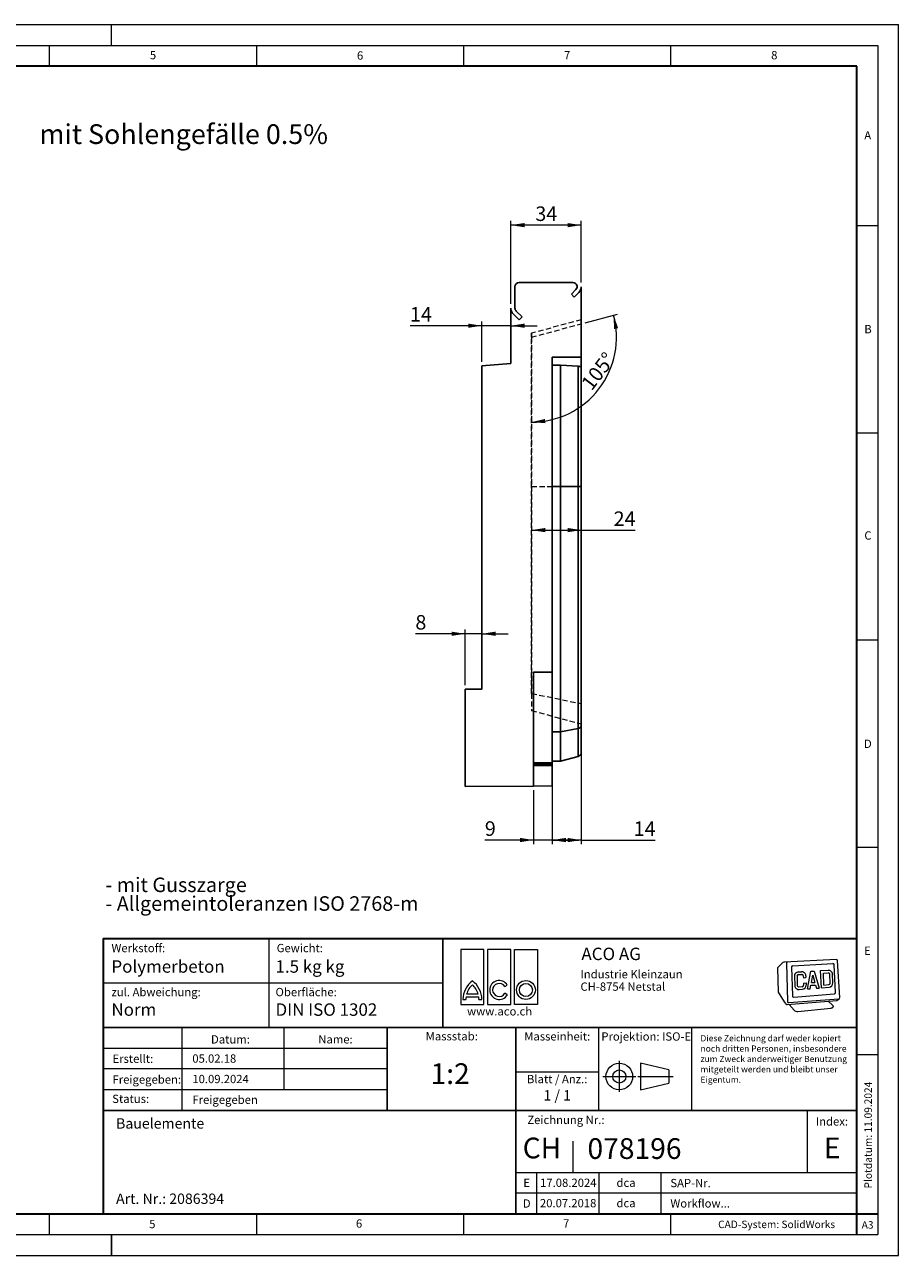
# Model space of a CAD drawing. Units: millimetres. Extents: x 0 to 420, y 0 to 297.
# Drawn here: x 209 to 420, y 0 to 297 of the extents above; entities that cross this region are included whole.
import ezdxf

# ---------------------------------------------------------------- set-up
doc = ezdxf.new("R2010")
doc.units = ezdxf.units.MM
doc.header["$PDSIZE"] = -1
doc.linetypes.add('CENTERX2', pattern=[20.32, 12.7, -2.54, 2.54, -2.54])
doc.linetypes.add('HIDDEN', pattern=[1.905, 1.27, -0.635])
doc.styles.add('SLDTEXTSTYLE0', font='TXT', dxfattribs={"width": 0.605})
doc.styles.add('SLDTEXTSTYLE1', font='TXT', dxfattribs={"width": 0.75})
doc.styles.add('SLDTEXTSTYLE2', font='TXT', dxfattribs={"width": 0.563})
doc.dimstyles.new('SLDDIMSTYLE0', dxfattribs={"dimtxt": 3.5, "dimasz": 3.302, "dimexe": 0, "dimexo": 0.0625, "dimgap": 0.875, "dimtad": 1, "dimlfac": 2, "dimrnd": 1e-09, "dimzin": 12, "dimdsep": 46, "dimtxsty": 'SLDTEXTSTYLE1', "dimsah": 1, "dimcen": 0.09, "dimadec": 0, "dimazin": 3, "dimtfac": 1, "dimtofl": 0, "dimtmove": 0, "dimatfit": 3, "dimfxl": 0, "dimfrac": 2, "dimtolj": 1, "dimtzin": 12, "dimarcsym": 0})
doc.dimstyles.new('SLDDIMSTYLE4', dxfattribs={"dimtxt": 3.5, "dimasz": 3.302, "dimexe": 0, "dimexo": 0.0625, "dimgap": 0.875, "dimtad": 1, "dimlfac": 2, "dimrnd": 1e-09, "dimzin": 12, "dimdsep": 46, "dimtxsty": 'SLDTEXTSTYLE1', "dimsah": 1, "dimcen": 0.09, "dimadec": 0, "dimazin": 3, "dimtfac": 1, "dimtmove": 0, "dimatfit": 0, "dimfxl": 0, "dimfrac": 2, "dimtolj": 1, "dimtzin": 12, "dimarcsym": 0})
doc.dimstyles.new('SLDDIMSTYLE5', dxfattribs={"dimtxt": 3.5, "dimasz": 3.302, "dimexe": 0, "dimexo": 0.0625, "dimgap": 0.875, "dimtad": 1, "dimdec": 4, "dimlfac": 2, "dimzin": 12, "dimdsep": 46, "dimtxsty": 'SLDTEXTSTYLE1', "dimsah": 1, "dimcen": 0.09, "dimazin": 3, "dimtfac": 1, "dimtofl": 0, "dimtmove": 0, "dimatfit": 3, "dimfxl": 0, "dimfrac": 2, "dimtolj": 1, "dimtzin": 12, "dimarcsym": 0})

# ---------------------------------------------------------------- blocks, each defined once
blk = doc.blocks.new('SW_NOTE_0')
at = {"color": 0, "linetype": 'Continuous', "lineweight": 0, "insert": (7.47, 2.58), "char_height": 2, "attachment_point": 2, "style": 'SLDTEXTSTYLE0'}
blk.add_mtext('www.aco.ch', dxfattribs=at)
blk = doc.blocks.new('SW_NOTE_0_1')
at = {"color": 0, "linetype": 'Continuous', "lineweight": 0, "insert": (0, 3.87), "char_height": 3, "attachment_point": 1, "style": 'SLDTEXTSTYLE0'}
blk.add_mtext('ACO AG', dxfattribs=at)
blk = doc.blocks.new('SW_NOTE_0_2')
at = {"color": 0, "linetype": 'Continuous', "lineweight": 0, "char_height": 2, "attachment_point": 1, "style": 'SLDTEXTSTYLE0'}
for s, insert in [('Industrie Kleinzaun', (0, 2.58)), ('CH-8754 Netstal', (0, -0.42))]:
    blk.add_mtext(s, dxfattribs=dict(at, insert=insert))
blk = doc.blocks.new('ACO-Logo')
at = {"color": 179, "linetype": 'Continuous', "lineweight": 18}
for p, q in [((0, 16.17), (0, 2.94)), ((5.59, 16.17), (0, 16.17)), ((5.59, 2.94), (5.59, 16.17)), ((6.46, 16.17), (6.46, 2.94)), ((12.05, 16.17), (6.46, 16.17)), ((12.05, 2.94), (12.05, 16.17)), ((12.93, 2.94), (12.93, 16.17)), ((12.93, 16.17), (18.52, 16.17)), ((18.52, 16.17), (18.52, 2.94)), ((77.51, 12.77), (76.49, 11.76)), ((90.64, 13.74), (78.15, 13.15)), ((78.63, 12.88), (78.84, 3.65)), ((79.85, 11.93), (80.09, 4.98)), ((80.13, 12.24), (89.85, 12.76)), ((90.46, 5.79), (90.16, 12.47)), ((91.53, 4.63), (90.96, 13.46)), ((76.49, 11.76), (76.65, 5.87)), ((80.53, 9.73), (80.61, 7.48)), ((81.17, 9.75), (81.24, 7.5)), ((81.47, 10.76), (82.27, 10.81)), ((81.51, 10.13), (82.31, 10.17)), ((82.69, 9.82), (82.71, 9.37)), ((82.71, 9.35), (83.34, 9.39)), ((83.33, 9.84), (83.34, 9.39)), ((83.7, 6.67), (84.51, 10.93)), ((84.51, 10.93), (85.35, 10.97)), ((84.64, 8.19), (84.97, 9.97)), ((84.97, 9.97), (85.45, 8.24)), ((85.35, 10.97), (86.49, 6.88)), ((86.88, 11.07), (88.67, 11.16)), ((87.08, 6.93), (86.88, 11.07)), ((87.55, 10.46), (88.71, 10.53)), ((87.68, 7.61), (87.55, 10.46)), ((89.19, 8.08), (89.09, 10.18)), ((89.82, 8.11), (89.73, 10.21)), ((10.61, 7.22), (11.22, 7.57)), ((81.63, 7.15), (82.43, 7.21)), ((81.68, 6.51), (82.48, 6.58)), ((82.75, 8.08), (83.39, 8.12)), ((82.75, 8.08), (82.77, 7.58)), ((83.39, 8.12), (83.4, 7.61)), ((83.7, 6.67), (84.36, 6.72)), ((84.36, 6.72), (84.51, 7.54)), ((84.51, 7.54), (85.63, 7.61)), ((84.64, 8.19), (85.45, 8.24)), ((85.63, 7.61), (85.85, 6.83)), ((85.85, 6.83), (86.49, 6.88)), ((87.08, 6.93), (88.91, 7.07)), ((87.68, 7.61), (88.85, 7.7)), ((0.51, 4.09), (1.21, 4.09)), ((1.26, 4.73), (4.33, 4.73)), ((4.18, 5.43), (1.41, 5.43)), ((4.37, 4.09), (5.08, 4.09)), ((11.23, 5.26), (10.63, 5.62)), ((76.65, 5.87), (78.03, 3.52)), ((78.03, 3.52), (78.36, 3.14)), ((78.36, 3.14), (78.47, 3.02)), ((78.8, 2.89), (90.8, 3.85)), ((79.16, 3.36), (91.26, 4.31)), ((80.41, 4.7), (90.18, 5.48)), ((88.68, 3.68), (89.67, 2.79)), ((90.8, 3.85), (91.4, 4.35)), ((0, 2.94), (5.59, 2.94)), ((6.46, 2.94), (12.05, 2.94)), ((18.52, 2.94), (12.93, 2.94)), ((79.26, 2.93), (80.49, 1.53)), ((81.34, 1.2), (89.33, 2.05)), ((89.67, 2.79), (89.75, 2.72)), ((89.75, 2.72), (89.8, 2.67)), ((89.8, 2.67), (89.84, 2.6)), ((89.84, 2.6), (89.87, 2.52)), ((89.87, 2.52), (89.87, 2.31))]:
    blk.add_line(p, q, dxfattribs=at)
for radius in [2.28, 1.58]:
    blk.add_circle((15.72, 6.41), radius, dxfattribs=at)
for centre, radius, start, end in [((78.19, 12.35), 0.8, 92.6996, 148.2554), ((78.93, 12.89), 0.3, 92.6996, 181.273), ((80.15, 11.94), 0.3, 93.0418, 181.9349), ((89.86, 12.46), 0.3, 2.5148, 93.0418), ((90.66, 13.44), 0.3, 3.7249, 92.6996), ((81.53, 9.76), 1, 93.1134, 181.9415), ((81.53, 9.76), 0.363, 93.1134, 181.9415), ((82.33, 9.81), 1, 1.9415, 93.1134), ((82.33, 9.81), 0.363, 1.9415, 93.1134), ((88.73, 10.16), 1, 2.6542, 93.1134), ((88.73, 10.16), 0.363, 2.6542, 93.1134), ((6.13, 4.07), 5.62, 126.4236, 179.7474), ((6.13, 4.07), 4.91, 132.7321, 163.9341), ((-0.54, 4.07), 5.62, 0.2526, 53.5764), ((-0.54, 4.07), 4.91, 16.0659, 47.2679), ((9.26, 6.41), 2.28, 30.7309, 330), ((9.26, 6.41), 1.58, 31.0558, 330), ((81.61, 7.51), 1, 181.9415, 274.3987), ((81.61, 7.51), 0.363, 181.9415, 274.3987), ((82.4, 7.57), 0.363, 274.3987, 1.9415), ((82.4, 7.57), 1, 274.3987, 1.9415), ((88.83, 8.07), 0.363, 274.3987, 2.6542), ((88.83, 8.07), 1, 274.3987, 2.6542), ((6.13, 4.07), 4.91, 172.3058, 179.7113), ((-0.54, 4.07), 4.91, 0.2887, 7.6942), ((78.77, 3.29), 0.4, 221.0091, 274.5606), ((79.14, 3.65), 0.3, 181.273, 274.4996), ((80.39, 4.99), 0.3, 181.9349, 274.6063), ((90.16, 5.78), 0.3, 274.6063, 2.5148), ((91.23, 4.61), 0.3, 274.4996, 3.7249), ((81.24, 2.19), 1, 221.4087, 276.0561), ((89.05, 4.1), 2.08, 277.7635, 279.1918), ((89.32, 2.43), 0.379, 279.1918, 281.4992), ((89.13, 3.35), 1.32, 281.4992, 285.2551), ((88.05, 7.32), 5.43, 285.2551, 287.1087), ((89.48, 2.66), 0.555, 287.1087, 303.6901), ((89.69, 2.35), 0.188, 303.6901, 332.3803), ((89.77, 2.31), 0.0984, 332.3803, 4.9765)]:
    blk.add_arc(centre, radius, start, end, dxfattribs=at)
at = {"color": 7, "linetype": 'Continuous', "lineweight": 0}
for name, p in [('SW_NOTE_0_1', (29.12, 12.75)), ('SW_NOTE_0_2', (28.89, 8.64)), ('SW_NOTE_0', (1.9, -0.32))]:
    blk.add_blockref(name, p, dxfattribs=at)
blk = doc.blocks.new('SW_NOTE_0_3')
at = {"color": 0, "linetype": 'Continuous', "lineweight": 18, "char_height": 3.5, "attachment_point": 1, "style": 'SLDTEXTSTYLE1'}
for s, insert in [('- mit Gusszarge', (0, 4.51)), ('- Allgemeintoleranzen ISO 2768-m', (0, -0.01))]:
    blk.add_mtext(s, dxfattribs=dict(at, insert=insert))
blk = doc.blocks.new('SW_NOTE_0_4')
at = {"color": 0, "linetype": 'Continuous', "lineweight": 0, "char_height": 1.5, "attachment_point": 1, "style": 'SLDTEXTSTYLE0'}
for s, insert in [('Diese Zeichnung darf weder kopiert', (0, 1.93)), ('zum Zweck anderweitiger Benutzung', (0, -3.07)), ('noch dritten Personen, insbesondere', (0, -0.57)), ('mitgeteilt werden und bleibt unser', (0, -5.57)), ('Eigentum.', (0, -8.07))]:
    blk.add_mtext(s, dxfattribs=dict(at, insert=insert))
blk = doc.blocks.new('_D_12')
at = {"color": 179, "linetype": 'Continuous', "lineweight": 18}
for p, q in [((326.43, 229.59), (326.43, 249.61)), ((343.43, 234.76), (343.43, 249.61)), ((343.43, 248.61), (326.43, 248.61))]:
    blk.add_line(p, q, dxfattribs=at)
for points in [[(326.43, 248.61), (329.73, 248.1), (329.73, 249.12)], [(343.43, 248.61), (340.13, 249.12), (340.13, 248.1)]]:
    blk.add_solid(points, dxfattribs=at)
at = {"color": 179, "linetype": 'Continuous', "lineweight": 18, "insert": (332.34, 253.12), "char_height": 3.5, "attachment_point": 1, "style": 'SLDTEXTSTYLE1'}
blk.add_mtext('34', dxfattribs=at)
blk = doc.blocks.new('_D_13')
at = {"color": 179, "linetype": 'Continuous', "lineweight": 18}
for p, q in [((319.43, 224.34), (302.09, 224.34)), ((319.43, 215.63), (319.43, 225.34)), ((326.43, 224.34), (319.43, 224.34)), ((326.43, 224.34), (332.78, 224.34))]:
    blk.add_line(p, q, dxfattribs=at)
for points in [[(319.43, 224.34), (316.13, 224.85), (316.13, 223.83)], [(326.43, 224.34), (329.73, 223.83), (329.73, 224.85)]]:
    blk.add_solid(points, dxfattribs=at)
at = {"color": 179, "linetype": 'Continuous', "lineweight": 18, "insert": (302.09, 228.85), "char_height": 3.5, "attachment_point": 1, "style": 'SLDTEXTSTYLE1'}
blk.add_mtext('14', dxfattribs=at)
blk = doc.blocks.new('_D_14')
at = {"color": 179, "linetype": 'Continuous', "lineweight": 18}
for p, q in [((315.43, 150), (303.38, 150)), ((315.43, 137.6), (315.43, 151)), ((319.43, 150), (315.43, 150)), ((319.43, 150), (325.78, 150))]:
    blk.add_line(p, q, dxfattribs=at)
for points in [[(315.43, 150), (312.13, 150.51), (312.13, 149.5)], [(319.43, 150), (322.73, 149.5), (322.73, 150.51)]]:
    blk.add_solid(points, dxfattribs=at)
at = {"color": 179, "linetype": 'Continuous', "lineweight": 18, "insert": (303.38, 154.52), "char_height": 3.5, "attachment_point": 1, "style": 'SLDTEXTSTYLE1'}
blk.add_mtext('8', dxfattribs=at)
blk = doc.blocks.new('_D_15')
at = {"color": 179, "linetype": 'Continuous', "lineweight": 18}
for p, q in [((331.43, 175.02), (343.43, 175.02)), ((343.43, 175.02), (356.41, 175.02))]:
    blk.add_line(p, q, dxfattribs=at)
for points in [[(331.43, 175.02), (334.73, 174.51), (334.73, 175.53)], [(343.43, 175.02), (340.13, 175.53), (340.13, 174.51)]]:
    blk.add_solid(points, dxfattribs=at)
at = {"color": 179, "linetype": 'Continuous', "lineweight": 18, "insert": (351.24, 179.53), "char_height": 3.5, "attachment_point": 1, "style": 'SLDTEXTSTYLE1'}
blk.add_mtext('24', dxfattribs=at)
blk = doc.blocks.new('_D_16')
at = {"color": 179, "linetype": 'Continuous', "lineweight": 18}
blk.add_line((344.39, 225.05), (352.21, 227.14), dxfattribs=at)
blk.add_arc((331.43, 221.58), 20.51, 270, 15, dxfattribs=at)
for points in [[(351.24, 226.89), (351.34, 223.55), (352.34, 223.73)], [(331.43, 201.07), (334.76, 200.82), (334.68, 201.84)]]:
    blk.add_solid(points, dxfattribs=at)
at = {"color": 179, "linetype": 'Continuous', "lineweight": 18, "insert": (343.16, 210.58), "char_height": 3.5, "attachment_point": 1, "rotation": 52.5, "style": 'SLDTEXTSTYLE1'}
blk.add_mtext('105°', dxfattribs=at)
blk = doc.blocks.new('_D_17')
at = {"color": 179, "linetype": 'Continuous', "lineweight": 18}
for p, q in [((343.43, 126.74), (343.43, 99.22)), ((336.43, 117.22), (336.43, 99.22)), ((343.43, 100.22), (336.43, 100.22)), ((343.43, 100.22), (361.26, 100.22))]:
    blk.add_line(p, q, dxfattribs=at)
for points in [[(336.43, 100.22), (339.73, 99.71), (339.73, 100.73)], [(343.43, 100.22), (340.13, 100.73), (340.13, 99.71)]]:
    blk.add_solid(points, dxfattribs=at)
at = {"color": 179, "linetype": 'Continuous', "lineweight": 18, "insert": (356.09, 104.73), "char_height": 3.5, "attachment_point": 1, "style": 'SLDTEXTSTYLE1'}
blk.add_mtext('14', dxfattribs=at)
blk = doc.blocks.new('_D_18')
at = {"color": 179, "linetype": 'Continuous', "lineweight": 18}
for p, q in [((336.43, 117.87), (336.43, 99.23)), ((331.93, 112.26), (331.93, 99.23)), ((331.93, 100.23), (320.15, 100.23)), ((336.43, 100.23), (331.93, 100.23)), ((336.43, 100.23), (342.78, 100.23))]:
    blk.add_line(p, q, dxfattribs=at)
for points in [[(331.93, 100.23), (328.63, 100.74), (328.63, 99.72)], [(336.43, 100.23), (339.73, 99.72), (339.73, 100.74)]]:
    blk.add_solid(points, dxfattribs=at)
at = {"color": 179, "linetype": 'Continuous', "lineweight": 18, "insert": (320.15, 104.74), "char_height": 3.5, "attachment_point": 1, "style": 'SLDTEXTSTYLE1'}
blk.add_mtext('9', dxfattribs=at)

msp = doc.modelspace()

# ---------------------------------------------------------------- linework, layer by layer
at = {"color": 7, "linetype": 'Continuous', "lineweight": 18}
for p, q in [((0, 297), (420, 297)), ((230, 292), (230, 297)), ((420, 0), (420, 297)), ((15, 292), (415, 292)), ((215, 292), (215, 287)), ((265, 292), (265, 287)), ((315, 292), (315, 287)), ((365, 292), (365, 287)), ((415, 292), (415, 5)), ((410, 248.5), (415, 248.5)), ((410, 198.5), (415, 198.5)), ((410, 148.5), (415, 148.5)), ((410, 98.5), (415, 98.5)), ((268, 76.5), (268, 55)), ((228, 65.75), (310, 65.75)), ((228, 55), (410, 55)), ((410, 55), (228, 55)), ((247, 55), (247, 35)), ((271.6, 55), (271.6, 40)), ((347.661085, 35), (347.661085, 55)), ((370.057188, 55.012032), (370.057188, 35)), ((228, 50), (296.6, 50)), ((410, 48.5), (415, 48.5)), ((296.6, 45), (228, 45)), ((357.76617, 46.372011), (357.76617, 39.935317)), ((364.605943, 44.737623), (357.76617, 46.372011)), ((364.605943, 44.737623), (364.605943, 41.569705)), ((347.661085, 44.213444), (327.661085, 44.213444)), ((228, 40), (296.6, 40)), ((357.76617, 39.935317), (364.605943, 41.569705)), ((398, 35), (398, 20)), ((341.485486, 20), (341.485486, 27.564675)), ((327.661085, 20), (410, 20)), ((332.661085, 20), (332.661085, 10)), ((347.661085, 20), (347.661085, 10)), ((362.661085, 20), (362.661085, 10)), ((410, 15), (327.661085, 15)), ((215, 10), (215, 5)), ((265, 10), (265, 5)), ((315, 10), (315, 5)), ((365, 10), (365, 5)), ((15, 5), (415, 5)), ((0, 0), (420, 0))]:
    msp.add_line(p, q, dxfattribs=at)
at = {"color": 7, "linetype": 'Continuous', "lineweight": 35}
for p, q in [((410, 287), (20, 287)), ((410, 5), (410, 287)), ((228, 76.5), (228, 10)), ((228, 76.5), (410, 76.5)), ((20, 10), (415, 10))]:
    msp.add_line(p, q, dxfattribs=at)
at = {"color": 7, "linetype": 'Continuous', "lineweight": 25}
for p, q in [((341.428543, 234.758492), (328.428543, 234.758492)), ((327.428543, 233.758492), (327.428543, 228.586919)), ((341.049864, 231.965599), (342.13565, 233.051385)), ((341.756971, 231.258492), (341.049864, 231.965599)), ((342.842757, 232.344278), (341.756971, 231.258492)), ((343.428543, 233.758492), (343.428543, 216.75446)), ((326.428543, 228.586919), (326.428543, 215.258492)), ((328.428543, 225.758492), (327.01433, 227.172705)), ((327.721437, 227.879812), (329.13565, 226.465599)), ((329.13565, 226.465599), (328.428543, 225.758492)), ((319.428543, 214.626207), (326.428543, 215.258492)), ((319.428543, 136.603492), (319.428543, 214.626207)), ((336.428543, 216.75446), (343.428543, 216.75446)), ((336.428543, 216.75446), (336.428543, 140.758492)), ((338.428543, 214.834492), (336.428543, 214.834492)), ((338.428543, 185.573492), (338.428543, 214.834492)), ((338.428543, 214.834492), (342.712033, 214.548324)), ((342.712033, 185.573596), (342.712033, 214.548324)), ((343.428543, 214.45019), (343.428543, 216.75446)), ((343.428543, 185.573491), (343.428543, 214.362532)), ((338.428543, 185.573492), (342.712033, 185.573492)), ((338.428543, 126.300935), (338.428543, 185.573492)), ((342.712033, 127.174692), (342.712033, 185.573492)), ((343.428543, 127.741969), (343.428543, 185.573491)), ((331.928543, 140.758492), (336.428543, 140.758492)), ((331.928543, 140.758492), (331.928543, 113.258492)), ((336.428543, 118.865704), (336.428543, 140.758492)), ((315.428543, 113.175985), (315.428543, 136.603492)), ((315.428543, 136.603492), (319.428543, 136.603492)), ((343.428543, 121.151419), (343.428543, 127.741969)), ((338.428543, 126.300935), (342.712033, 127.174692)), ((338.428543, 119.258492), (338.428543, 126.300935)), ((331.928543, 118.865704), (336.428543, 118.865704)), ((336.428543, 119.258492), (338.428543, 119.258492)), ((336.428543, 118.865704), (336.428543, 118.508492)), ((338.428543, 119.258492), (342.712033, 120.406249)), ((336.428543, 118.508492), (331.928543, 118.508492)), ((336.428543, 118.215599), (331.928543, 118.215599)), ((336.428543, 118.508492), (336.428543, 118.215599)), ((336.428543, 113.280994), (336.428543, 118.215599)), ((315.428543, 113.175985), (331.928543, 113.258492)), ((331.928543, 113.258492), (336.428543, 113.280994)), ((310, 76.5), (310, 55)), ((410, 55), (228, 55)), ((296.6, 55), (296.6, 35)), ((327.661085, 10), (327.661085, 55)), ((228, 35), (410, 35))]:
    msp.add_line(p, q, dxfattribs=at)
at = {"color": 7, "linetype": 'HIDDEN', "lineweight": 18}
for p, q in [((343.428543, 225.758492), (331.428543, 222.543101)), ((331.428543, 221.577176), (343.428543, 224.792566)), ((343.428543, 224.792566), (343.428543, 185.570991)), ((343.428543, 185.570992), (343.428543, 224.792566)), ((331.428543, 222.543101), (331.428543, 221.577176)), ((331.428543, 221.577176), (331.428543, 222.543101)), ((331.428543, 221.577176), (331.428543, 185.570991)), ((331.428543, 185.570992), (331.428543, 221.577176)), ((331.428543, 185.570992), (343.428543, 185.570992)), ((331.428543, 135.600472), (331.428543, 185.570992)), ((331.428543, 185.570991), (343.428543, 185.570991)), ((331.428543, 185.570991), (331.428543, 135.600475)), ((343.428543, 133.152739), (343.428543, 185.570992)), ((343.428543, 185.570991), (343.428543, 133.152739)), ((331.428543, 135.600475), (331.428543, 131.488766)), ((331.428543, 135.600475), (343.428543, 133.152739)), ((331.428543, 135.600472), (343.428543, 133.152739)), ((331.428543, 131.473882), (343.428543, 128.258492)), ((343.428543, 133.152739), (343.428543, 128.272624))]:
    msp.add_line(p, q, dxfattribs=at)
at = {"color": 8, "linetype": 'Continuous', "lineweight": 25}
for p, q in [((343.273236, 214.45019), (343.428543, 214.45019)), ((338.428543, 185.573492), (336.428543, 185.573492)), ((338.428543, 126.300935), (336.428543, 126.300935)), ((342.712033, 120.406249), (342.712033, 127.174692))]:
    msp.add_line(p, q, dxfattribs=at)
at = {"color": 7, "linetype": 'CENTERX2', "lineweight": 18}
for p, q in [((352.617455, 46.908024), (352.617455, 39.462159)), ((348.624047, 43.153664), (356.610862, 43.153664)), ((357.128924, 43.153664), (365.625536, 43.153664))]:
    msp.add_line(p, q, dxfattribs=at)
msp.add_line((230, 5), (230, 0))
at = {"color": 7, "linetype": 'Continuous', "lineweight": 18}
for radius in [3.218347, 1.583959]:
    msp.add_circle((352.617455, 43.153664), radius, dxfattribs=at)
at = {"color": 7, "linetype": 'Continuous', "lineweight": 25}
for centre, radius, start, end in [((328.428543, 233.758492), 1, 90, 180), ((341.428543, 233.758492), 1, 315, 90), ((341.428543, 233.758492), 2, 315, 360), ((328.428543, 228.586919), 2, 180, 225), ((328.428543, 228.586919), 1, 180, 225), ((342.588738, 128.066562), 0.900352, 277.87089669, 338.86804298), ((342.453214, 121.372175), 1, 285, 347.24653105)]:
    msp.add_arc(centre, radius, start, end, dxfattribs=at)
msp.add_ellipse((342.453214, 214.307491), major_axis=(1, 0), ratio=0.2493280028, start_param=0.2225900187, end_param=1.308996939, dxfattribs=at)
for points in [[(343.428543, 185.573602), (343.401611, 185.573601), (343.347746, 185.573599), (343.181873, 185.573596), (342.969042, 185.573593), (342.797703, 185.573591), (342.712033, 185.57359)], [(342.712033, 185.573492), (342.797703, 185.57349), (342.969042, 185.573487), (343.181873, 185.573478), (343.347746, 185.573467), (343.401611, 185.573459), (343.428543, 185.573454)]]:
    msp.add_open_spline(points, degree=3, dxfattribs=at)
msp.add_point((410, 10))

# ---------------------------------------------------------------- block references
at = {"color": 179, "linetype": 'Continuous', "lineweight": 18}
msp.add_blockref('SW_NOTE_0_3', (228.557799, 86.66623), dxfattribs=at)
at = {"color": 7, "linetype": 'Continuous'}
msp.add_blockref('ACO-Logo', (314.351073, 57.636611), dxfattribs=at)
at = {"color": 7, "linetype": 'Continuous', "lineweight": 0}
msp.add_blockref('SW_NOTE_0_4', (372.220383, 51.220292), dxfattribs=at)

# ---------------------------------------------------------------- texts
at = {"color": 7, "linetype": 'Continuous', "lineweight": 18}
for s, insert, char_height, attachment_point, style in [('5', (240.041786, 290.636926), 2, 2, 'SLDTEXTSTYLE0'), ('6', (290.034426, 290.542879), 2, 2, 'SLDTEXTSTYLE0'), ('7', (340.021647, 290.595428), 2, 2, 'SLDTEXTSTYLE0'), ('8', (390.037657, 290.62155), 2, 2, 'SLDTEXTSTYLE0'), ('A', (412.595121, 271.27982), 2, 2, 'SLDTEXTSTYLE0'), ('B', (412.671725, 224.512083), 2, 2, 'SLDTEXTSTYLE0'), ('C', (412.649145, 174.727984), 2, 2, 'SLDTEXTSTYLE0'), ('D', (412.623402, 124.451768), 2, 2, 'SLDTEXTSTYLE0'), ('Werkstoff:', (230, 75.161075), 2, 1, 'SLDTEXTSTYLE0'), ('Gewicht:', (269.897953, 75.161075), 2, 1, 'SLDTEXTSTYLE0'), ('E', (412.51607, 74.509631), 2, 2, 'SLDTEXTSTYLE0'), ('Polymerbeton', (230, 71.212195), 3, 1, 'SLDTEXTSTYLE0'), ('1.5 kg kg', (269.612607, 71.212195), 3, 1, 'SLDTEXTSTYLE0'), ('zul. Abweichung:', (230, 64.542328), 2, 1, 'SLDTEXTSTYLE0'), ('Oberfläche:', (269.612607, 64.542328), 2, 1, 'SLDTEXTSTYLE0'), ('Norm', (230, 60.811943), 3, 1, 'SLDTEXTSTYLE0'), ('DIN ISO 1302', (269.612607, 60.811943), 3, 1, 'SLDTEXTSTYLE0'), ('Massstab:', (312.162455, 53.881591), 2, 2, 'SLDTEXTSTYLE0'), ('Masseinheit:', (337.632378, 53.855374), 2, 2, 'SLDTEXTSTYLE0'), ('Projektion: ISO-E', (348.274647, 53.819119), 2, 1, 'SLDTEXTSTYLE0'), ('Datum:', (254.035545, 53.129475), 2, 1, 'SLDTEXTSTYLE0'), ('Name:', (279.934928, 53.13606), 2, 1, 'SLDTEXTSTYLE0'), ('Erstellt:', (230.261411, 48.449948), 2, 1, 'SLDTEXTSTYLE0'), ('05.02.18', (249.528467, 48.498906), 2, 1, 'SLDTEXTSTYLE0'), ('1:2', (311.76491, 46.349031), 5, 2, 'SLDTEXTSTYLE0'), ('Freigegeben:', (230.261411, 43.443384), 2, 1, 'SLDTEXTSTYLE0'), ('10.09.2024', (249.528467, 43.560313), 2, 1, 'SLDTEXTSTYLE0'), ('Blatt / Anz.:', (337.611449, 43.545208), 2, 2, 'SLDTEXTSTYLE0'), ('Status:', (230.18512, 38.779383), 2, 1, 'SLDTEXTSTYLE0'), ('Freigegeben', (249.556836, 38.558173), 2, 1, 'SLDTEXTSTYLE0'), ('1 / 1', (337.634817, 39.869707), 2.5, 2, 'SLDTEXTSTYLE2'), ('Bauelemente', (231.115956, 33.090497), 2.5, 1, 'SLDTEXTSTYLE0'), ('Zeichnung Nr.:', (330.40704, 33.692638), 2, 1, 'SLDTEXTSTYLE0'), ('Index:', (403.955294, 33.324874), 2, 2, 'SLDTEXTSTYLE0'), ('CH', (329.289558, 28.413919), 5, 1, 'SLDTEXTSTYLE0'), ('078196', (344.926839, 28.277283), 5, 1, 'SLDTEXTSTYLE0'), ('E', (403.998637, 28.439469), 5, 2, 'SLDTEXTSTYLE0'), ('E', (330.250507, 18.524502), 2, 2, 'SLDTEXTSTYLE0'), ('17.08.2024', (340.304778, 18.524566), 2, 2, 'SLDTEXTSTYLE0'), ('dca', (354.245444, 18.524566), 2, 2, 'SLDTEXTSTYLE0'), ('SAP-Nr.', (364.946857, 18.459417), 2, 1, 'SLDTEXTSTYLE0'), ('Art. Nr.: 2086394', (231.113212, 14.921105), 2.5, 1, 'SLDTEXTSTYLE0'), ('D', (330.26891, 13.524502), 2, 2, 'SLDTEXTSTYLE0'), ('20.07.2018', (340.266114, 13.606872), 2, 2, 'SLDTEXTSTYLE0'), ('dca', (354.245444, 13.606872), 2, 2, 'SLDTEXTSTYLE0'), ('Workflow...', (364.946857, 13.541723), 2, 1, 'SLDTEXTSTYLE0'), ('5', (239.874978, 8.563753), 2, 2, 'SLDTEXTSTYLE0'), ('6', (289.788648, 8.688467), 2, 2, 'SLDTEXTSTYLE0'), ('7', (339.800347, 8.72051), 2, 2, 'SLDTEXTSTYLE0'), ('CAD-System: SolidWorks', (390.594604, 8.384747), 1.8, 2, 'SLDTEXTSTYLE0'), ('A3', (412.557933, 8.254972), 1.8, 2, 'SLDTEXTSTYLE0')]:
    msp.add_mtext(s, dxfattribs=dict(at, insert=insert, char_height=char_height, attachment_point=attachment_point, style=style))
at = {"color": 179, "linetype": 'Continuous', "lineweight": 18, "insert": (212.635704, 272.955563), "char_height": 4.7625, "attachment_point": 1, "style": 'SLDTEXTSTYLE1'}
msp.add_mtext('mit Sohlengefälle 0.5%', dxfattribs=at)
at = {"color": 7, "linetype": 'Continuous', "lineweight": 18, "insert": (411.795269, 41.910787), "char_height": 1.8, "attachment_point": 3, "rotation": 90, "style": 'SLDTEXTSTYLE0'}
msp.add_mtext('Plotdatum: 11.09.2024', dxfattribs=at)

# ---------------------------------------------------------------- dimensions: what is measured, and where the dimension line sits
at = {"color": 179, "linetype": 'Continuous', "lineweight": 18}
for base, p1, p2, dimstyle, picture, middle in [((326.428543, 248.609496), (343.428543, 233.758492), (326.428543, 228.586919), 'SLDDIMSTYLE0', '_D_12', (334.928543, 248.609496)), ((319.428543, 224.337701), (326.428543, 228.586919), (319.428543, 214.626207), 'SLDDIMSTYLE4', '_D_13', (304.676896, 224.337701)), ((343.428543, 175.021942), (331.428543, 135.600475), (343.428543, 185.573491), 'SLDDIMSTYLE0', '_D_15', (353.82723, 175.021942)), ((315.428543, 150.003749), (319.428543, 113.195987), (315.428543, 136.603492), 'SLDDIMSTYLE4', '_D_14', (304.676896, 150.003749)), ((336.428543, 100.219485), (343.428543, 127.741969), (336.428543, 118.215599), 'SLDDIMSTYLE0', '_D_17', (358.678343, 100.219485)), ((331.928543, 100.227777), (336.428543, 118.865704), (331.928543, 113.258492), 'SLDDIMSTYLE4', '_D_18', (321.442307, 100.227777))]:
    dim = msp.add_linear_dim(base=base, p1=p1, p2=p2, dimstyle=dimstyle, dxfattribs=at)
    dim.commit()
    dim.dimension.update_dxf_attribs({"geometry": picture, "text_midpoint": middle, "dimtype": 160})
dim = msp.add_angular_dim_2l(base=(347.701294, 209.090655), line1=((331.428543, 222.543101), (331.428543, 185.570991)), line2=((343.428543, 224.792566), (331.428543, 221.577176)), text='     <>', dimstyle='SLDDIMSTYLE5', dxfattribs=at)
dim.commit()
dim.dimension.update_dxf_attribs({"geometry": '_D_16', "text_midpoint": (347.701294, 209.090655), "dimtype": 162})

doc.saveas('drawing.dxf')
